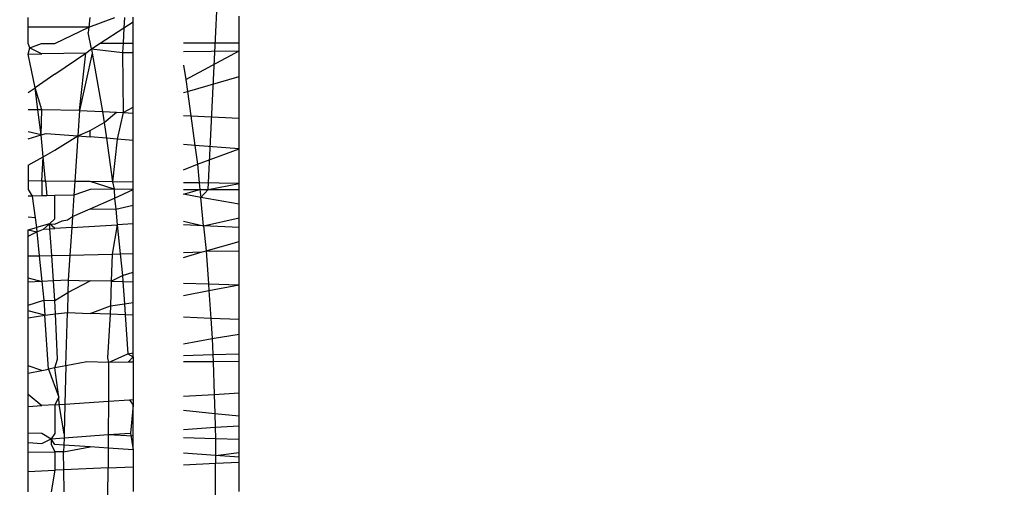
# Model space of a CAD drawing. Units: millimetres. Extents: x -186 to 800, y 25 to 657.
# Drawn here: x 441 to 441, y 268 to 269 of the extents above; entities that cross this region are included whole.
import ezdxf

# ---------------------------------------------------------------- set-up
doc = ezdxf.new("R2010")
doc.units = ezdxf.units.MM
doc.header["$LTSCALE"] = 45
doc.header["$PDSIZE"] = -1
doc.layers.add('VP-DIM', color=7, linetype='Continuous')
doc.layers.add('VP-EQ', color=7, linetype='Continuous', true_color=0x8a3492)
doc.dimstyles.get("Standard").update_dxf_attribs({"dimtxt": 14, "dimasz": 15, "dimexe": 20, "dimexo": 50, "dimgap": 20, "dimtad": 0, "dimdec": 0, "dimzin": 0, "dimdsep": 46, "dimtxsty": 'Standard', "dimcen": -0.001, "dimadec": 0, "dimazin": 0, "dimtfac": 1, "dimtdec": 4, "dimtofl": 0, "dimtmove": 0, "dimatfit": 3, "dimfxl": 70, "dimfxlon": 1, "dimtolj": 1, "dimtzin": 0, "dimarcsym": 0})

# ---------------------------------------------------------------- blocks, each defined once
blk = doc.blocks.new('*D17')
at = {"layer": 'Defpoints', "color": 0}
for p in [(288.88778, 339.44597), (294.36862, 174.64899), (713.94209, 174.64899)]:
    blk.add_point(p, dxfattribs=at)
at = {"layer": 'VP-DIM', "color": 0, "lineweight": -2}
for p, q in [((643.94209, 339.44597), (733.94209, 339.44597)), ((713.94209, 324.44597), (713.94209, 293.38081)), ((713.94209, 189.64899), (713.94209, 220.71415)), ((643.94209, 174.64899), (733.94209, 174.64899))]:
    blk.add_line(p, q, dxfattribs=at)
at = {"layer": 'VP-DIM', "color": 0}
for points in [[(716.44209, 324.44597), (711.44209, 324.44597), (713.94209, 339.44597)], [(711.44209, 189.64899), (716.44209, 189.64899), (713.94209, 174.64899)]]:
    blk.add_solid(points, dxfattribs=at)
at = {"layer": 'VP-DIM', "color": 0, "insert": (713.94209, 257.04748), "char_height": 14, "attachment_point": 5, "rotation": 90}
blk.add_mtext('\\A1;165', dxfattribs=at)
blk = doc.blocks.new('*D23')
at = {"layer": 'Defpoints', "color": 0}
for p in [(297.85977, 489.44572), (779.88339, 489.44572), (297.85977, 24.64899)]:
    blk.add_point(p, dxfattribs=at)
at = {"layer": 'VP-DIM', "color": 0, "lineweight": -2}
for p, q in [((709.88339, 489.44572), (799.88339, 489.44572)), ((779.88339, 474.44572), (779.88339, 295.71402)), ((779.88339, 39.64899), (779.88339, 218.38069)), ((709.88339, 24.64899), (799.88339, 24.64899))]:
    blk.add_line(p, q, dxfattribs=at)
at = {"layer": 'VP-DIM', "color": 0}
for points in [[(782.38339, 474.44572), (777.38339, 474.44572), (779.88339, 489.44572)], [(777.38339, 39.64899), (782.38339, 39.64899), (779.88339, 24.64899)]]:
    blk.add_solid(points, dxfattribs=at)
at = {"layer": 'VP-DIM', "color": 0, "insert": (779.88339, 257.04735), "char_height": 14, "attachment_point": 5, "rotation": 90}
blk.add_mtext('\\A1;465', dxfattribs=at)
blk = doc.blocks.new('WD1511_')
at = {"layer": 'VP-EQ', "color": 0}
for p, q in [((440.89537, 268.63407), (440.90719, 268.87263)), ((440.76303, 268.75361), (440.76303, 268.76065)), ((440.80749, 268.7536), (440.82666, 268.76074)), ((440.80826, 268.76072), (440.80749, 268.7536)), ((440.83389, 268.76076), (440.83343, 268.75299)), ((440.84033, 268.75746), (440.84033, 268.76091)), ((440.91815, 268.74206), (440.91815, 268.76165)), ((440.76303, 268.74147), (440.76303, 268.75361)), ((440.80749, 268.7536), (440.76303, 268.75361)), ((440.78253, 268.74154), (440.80749, 268.7536)), ((440.80749, 268.7536), (440.80706, 268.74965)), ((440.81591, 268.74167), (440.83343, 268.75299)), ((440.83343, 268.75299), (440.83275, 268.74173)), ((440.83343, 268.75299), (440.84033, 268.75746)), ((440.84033, 268.74176), (440.84033, 268.75746)), ((440.80961, 268.7376), (440.80706, 268.74965)), ((440.7643, 268.73844), (440.76303, 268.74147)), ((440.76303, 268.73376), (440.7643, 268.73844)), ((440.7643, 268.73844), (440.77287, 268.74151)), ((440.7643, 268.73844), (440.77304, 268.73391)), ((440.77287, 268.74151), (440.78253, 268.74154)), ((440.8054, 268.73442), (440.80961, 268.7376)), ((440.80961, 268.7376), (440.81591, 268.74167)), ((440.80961, 268.7376), (440.83233, 268.73484)), ((440.80961, 268.7376), (440.81014, 268.73449)), ((440.81591, 268.74167), (440.83275, 268.74173)), ((440.83275, 268.74173), (440.83233, 268.73484)), ((440.83275, 268.74173), (440.84033, 268.74176)), ((440.84033, 268.73496), (440.84033, 268.74176)), ((440.87717, 268.7419), (440.91815, 268.74206)), ((440.91815, 268.73618), (440.91815, 268.74206)), ((440.76303, 268.73376), (440.77304, 268.73391)), ((440.76805, 268.70885), (440.76303, 268.73376)), ((440.8054, 268.73442), (440.77304, 268.73391)), ((440.78253, 268.71887), (440.8054, 268.73442)), ((440.81014, 268.73449), (440.80083, 268.6923)), ((440.80083, 268.6923), (440.8054, 268.73442)), ((440.81014, 268.73449), (440.81756, 268.69146)), ((440.83233, 268.73484), (440.84033, 268.73496)), ((440.83233, 268.73484), (440.83281, 268.6907)), ((440.84033, 268.69466), (440.84033, 268.73496)), ((440.87717, 268.73554), (440.91815, 268.73618)), ((440.87898, 268.715), (440.91815, 268.73618)), ((440.91815, 268.71716), (440.91815, 268.73618)), ((440.87717, 268.7255), (440.87898, 268.715)), ((440.78253, 268.71887), (440.76805, 268.70885)), ((440.87898, 268.715), (440.88016, 268.70627)), ((440.88016, 268.70627), (440.91815, 268.71716)), ((440.91815, 268.68643), (440.91815, 268.71716)), ((440.76303, 268.70538), (440.76805, 268.70885)), ((440.77304, 268.69263), (440.76805, 268.70885)), ((440.77009, 268.69267), (440.76805, 268.70885)), ((440.87717, 268.70541), (440.88016, 268.70627)), ((440.88016, 268.70627), (440.88263, 268.68821)), ((440.83281, 268.6907), (440.84033, 268.69466)), ((440.84033, 268.69032), (440.84033, 268.69466)), ((440.77009, 268.69267), (440.76303, 268.69275)), ((440.77304, 268.69263), (440.77009, 268.69267)), ((440.77243, 268.67419), (440.77009, 268.69267)), ((440.77243, 268.67419), (440.77304, 268.69263)), ((440.80083, 268.6923), (440.77304, 268.69263)), ((440.80083, 268.6923), (440.79956, 268.67342)), ((440.80083, 268.6923), (440.81756, 268.69146)), ((440.81756, 268.69146), (440.82799, 268.69094)), ((440.81756, 268.69146), (440.81895, 268.68341)), ((440.81895, 268.68341), (440.82799, 268.69094)), ((440.82799, 268.69094), (440.83281, 268.6907)), ((440.83281, 268.6907), (440.82848, 268.67109)), ((440.83281, 268.6907), (440.84033, 268.69032)), ((440.84033, 268.67013), (440.84033, 268.69032)), ((440.87717, 268.68848), (440.88263, 268.68821)), ((440.88263, 268.68821), (440.91815, 268.68643)), ((440.88263, 268.68821), (440.88558, 268.66649)), ((440.91815, 268.66387), (440.91815, 268.68643)), ((440.80854, 268.67755), (440.81895, 268.68341)), ((440.81895, 268.68341), (440.82054, 268.67173)), ((440.77243, 268.67419), (440.76303, 268.67636)), ((440.76303, 268.67123), (440.77243, 268.67419)), ((440.77243, 268.67419), (440.77611, 268.6753)), ((440.77399, 268.65811), (440.77243, 268.67419)), ((440.77611, 268.6753), (440.79956, 268.67342)), ((440.78253, 268.66292), (440.79956, 268.67342)), ((440.79956, 268.67342), (440.79732, 268.63995)), ((440.79956, 268.67342), (440.80854, 268.67755)), ((440.79956, 268.67342), (440.80854, 268.67269)), ((440.80854, 268.67269), (440.80854, 268.67755)), ((440.82054, 268.67173), (440.80854, 268.67269)), ((440.82848, 268.67109), (440.82054, 268.67173)), ((440.82054, 268.67173), (440.82492, 268.63962)), ((440.82848, 268.67109), (440.82492, 268.63962)), ((440.84033, 268.67013), (440.82848, 268.67109)), ((440.84033, 268.63944), (440.84033, 268.67013)), ((440.88558, 268.66649), (440.87717, 268.66717)), ((440.91815, 268.66387), (440.88558, 268.66649)), ((440.88558, 268.66649), (440.88747, 268.65264)), ((440.88747, 268.65264), (440.91815, 268.66387)), ((440.91815, 268.63851), (440.91815, 268.66387)), ((440.76303, 268.65194), (440.77399, 268.65811)), ((440.77304, 268.64024), (440.77399, 268.65811)), ((440.77399, 268.65811), (440.78253, 268.66292)), ((440.77572, 268.64021), (440.77399, 268.65811)), ((440.76303, 268.65194), (440.76303, 268.64036)), ((440.87717, 268.64842), (440.88747, 268.65264)), ((440.88747, 268.65264), (440.88887, 268.63886)), ((440.76303, 268.64036), (440.76303, 268.63406)), ((440.77304, 268.64024), (440.76303, 268.64036)), ((440.77572, 268.64021), (440.77304, 268.64024)), ((440.77304, 268.64024), (440.77304, 268.62933)), ((440.79732, 268.63995), (440.77572, 268.64021)), ((440.77572, 268.64021), (440.77676, 268.62941)), ((440.79732, 268.63995), (440.79664, 268.6298)), ((440.80854, 268.63982), (440.79732, 268.63995)), ((440.82492, 268.63962), (440.80854, 268.63982)), ((440.82626, 268.63422), (440.80854, 268.63982)), ((440.84033, 268.63944), (440.82492, 268.63962)), ((440.82492, 268.63962), (440.82626, 268.63422)), ((440.84033, 268.63406), (440.84033, 268.63944)), ((440.88887, 268.63886), (440.87717, 268.639)), ((440.91815, 268.63851), (440.88887, 268.63886)), ((440.88887, 268.63886), (440.88936, 268.63407)), ((440.89537, 268.63407), (440.91815, 268.63851)), ((440.91815, 268.63407), (440.91815, 268.63851)), ((440.76303, 268.63406), (440.76598, 268.6292)), ((440.76598, 268.6292), (440.76303, 268.62914)), ((440.77304, 268.62933), (440.76598, 268.6292)), ((440.76598, 268.6292), (440.76805, 268.61326)), ((440.77676, 268.62941), (440.77304, 268.62933)), ((440.78253, 268.62952), (440.77676, 268.62941)), ((440.79664, 268.6298), (440.78253, 268.62952)), ((440.78253, 268.61233), (440.78253, 268.62952)), ((440.79664, 268.6298), (440.79559, 268.61419)), ((440.80854, 268.63406), (440.79664, 268.6298)), ((440.82626, 268.63422), (440.80854, 268.63406)), ((440.80854, 268.61984), (440.82654, 268.62771)), ((440.84033, 268.63406), (440.82626, 268.63422)), ((440.82626, 268.63422), (440.82654, 268.62771)), ((440.82654, 268.62771), (440.84033, 268.63406)), ((440.82654, 268.62771), (440.82737, 268.61959)), ((440.84033, 268.62247), (440.84033, 268.63406)), ((440.87717, 268.63407), (440.88936, 268.63407)), ((440.87717, 268.63052), (440.88936, 268.63407)), ((440.88995, 268.62824), (440.87717, 268.63052)), ((440.88936, 268.63407), (440.89537, 268.63407)), ((440.88936, 268.63407), (440.88995, 268.62824)), ((440.88995, 268.62824), (440.89537, 268.63407)), ((440.91815, 268.62321), (440.88995, 268.62824)), ((440.89208, 268.60722), (440.88995, 268.62824)), ((440.89537, 268.63407), (440.91815, 268.63407)), ((440.91815, 268.62321), (440.91815, 268.63407)), ((440.82737, 268.61959), (440.84033, 268.62247)), ((440.84033, 268.60863), (440.84033, 268.62247)), ((440.91815, 268.61306), (440.91815, 268.62321)), ((440.76805, 268.61326), (440.76303, 268.61358)), ((440.76805, 268.61326), (440.76899, 268.60597)), ((440.79191, 268.61173), (440.79559, 268.61419)), ((440.79559, 268.61419), (440.79504, 268.60606)), ((440.79559, 268.61419), (440.80854, 268.61984)), ((440.80854, 268.61984), (440.82737, 268.61959)), ((440.82737, 268.61959), (440.82855, 268.60796)), ((440.76303, 268.60424), (440.76899, 268.60597)), ((440.77875, 268.60881), (440.76899, 268.60597)), ((440.76899, 268.60597), (440.76941, 268.60275)), ((440.77429, 268.60488), (440.77875, 268.60881)), ((440.77875, 268.60881), (440.78253, 268.61233)), ((440.77875, 268.60881), (440.78253, 268.60848)), ((440.77899, 268.60515), (440.77875, 268.60881)), ((440.78253, 268.60535), (440.77875, 268.60881)), ((440.78253, 268.60848), (440.78796, 268.61085)), ((440.79504, 268.60606), (440.78253, 268.60535)), ((440.78796, 268.61085), (440.79191, 268.61173)), ((440.79504, 268.60606), (440.79368, 268.58578)), ((440.79504, 268.60606), (440.82855, 268.60796)), ((440.82855, 268.60796), (440.82471, 268.5865)), ((440.84033, 268.60863), (440.82855, 268.60796)), ((440.82855, 268.60796), (440.83073, 268.58664)), ((440.84033, 268.58687), (440.84033, 268.60863)), ((440.87717, 268.61073), (440.89208, 268.60722)), ((440.89208, 268.60722), (440.87717, 268.60796)), ((440.89208, 268.60722), (440.91815, 268.61306)), ((440.89208, 268.60722), (440.89394, 268.58894)), ((440.91815, 268.60594), (440.89208, 268.60722)), ((440.91815, 268.60594), (440.91815, 268.61306)), ((440.91815, 268.59563), (440.91815, 268.60594)), ((440.76303, 268.60424), (440.76941, 268.60275)), ((440.76303, 268.59976), (440.76303, 268.60424)), ((440.76303, 268.59976), (440.76941, 268.60275)), ((440.76303, 268.58507), (440.76303, 268.59976)), ((440.76941, 268.60275), (440.77429, 268.60488)), ((440.76941, 268.60275), (440.77119, 268.58526)), ((440.77429, 268.60488), (440.77899, 268.60515)), ((440.77899, 268.60515), (440.78253, 268.60535)), ((440.78031, 268.58547), (440.77899, 268.60515)), ((440.89394, 268.58894), (440.91815, 268.59563)), ((440.91815, 268.58868), (440.91815, 268.59563)), ((440.76303, 268.58507), (440.77119, 268.58526)), ((440.76303, 268.56893), (440.76303, 268.58507)), ((440.77119, 268.58526), (440.78031, 268.58547)), ((440.77119, 268.58526), (440.77312, 268.56629)), ((440.78031, 268.58547), (440.79368, 268.58578)), ((440.78156, 268.56673), (440.78031, 268.58547)), ((440.79368, 268.58578), (440.79244, 268.5673)), ((440.79368, 268.58578), (440.82471, 268.5865)), ((440.82471, 268.5865), (440.82405, 268.56644)), ((440.82471, 268.5865), (440.83073, 268.58664)), ((440.83073, 268.58664), (440.84033, 268.58687)), ((440.83073, 268.58664), (440.83234, 268.57081)), ((440.84033, 268.57317), (440.84033, 268.58687)), ((440.87717, 268.584), (440.89092, 268.58805)), ((440.87717, 268.58773), (440.89092, 268.58805)), ((440.89092, 268.58805), (440.89394, 268.58894)), ((440.89394, 268.58894), (440.91815, 268.58868)), ((440.89394, 268.58894), (440.89561, 268.5645)), ((440.91815, 268.56389), (440.91815, 268.58868)), ((440.82405, 268.56644), (440.83234, 268.57081)), ((440.83234, 268.57081), (440.84033, 268.57317)), ((440.83234, 268.57081), (440.83265, 268.56621)), ((440.84033, 268.566), (440.84033, 268.57317)), ((440.76303, 268.56893), (440.77312, 268.56629)), ((440.76303, 268.56576), (440.76303, 268.56893)), ((440.77312, 268.56629), (440.76303, 268.56576)), ((440.76303, 268.54881), (440.76303, 268.56576)), ((440.78156, 268.56673), (440.77312, 268.56629)), ((440.77312, 268.56629), (440.77451, 268.55267)), ((440.79244, 268.5673), (440.78156, 268.56673)), ((440.78253, 268.55224), (440.78156, 268.56673)), ((440.79244, 268.5673), (440.7922, 268.55822)), ((440.7922, 268.55822), (440.80854, 268.56686)), ((440.79244, 268.5673), (440.80854, 268.56686)), ((440.82405, 268.56644), (440.80854, 268.56686)), ((440.82405, 268.56644), (440.82347, 268.54836)), ((440.82405, 268.56644), (440.83265, 268.56621)), ((440.83265, 268.56621), (440.84033, 268.566)), ((440.83265, 268.56621), (440.83377, 268.54984)), ((440.84033, 268.55078), (440.84033, 268.566)), ((440.87717, 268.565), (440.89561, 268.5645)), ((440.89561, 268.5645), (440.91815, 268.56389)), ((440.89561, 268.5645), (440.89595, 268.55963)), ((440.89595, 268.55963), (440.91815, 268.56389)), ((440.91815, 268.53833), (440.91815, 268.56389)), ((440.78253, 268.55224), (440.7922, 268.55822)), ((440.7922, 268.55822), (440.79181, 268.54345)), ((440.87717, 268.55602), (440.89595, 268.55963)), ((440.89595, 268.55963), (440.89735, 268.53917)), ((440.76303, 268.54881), (440.77451, 268.55267)), ((440.76303, 268.54462), (440.76303, 268.54881)), ((440.77451, 268.55267), (440.78253, 268.55224)), ((440.77451, 268.55267), (440.77528, 268.54139)), ((440.78318, 268.54258), (440.78253, 268.55224)), ((440.80854, 268.54277), (440.82347, 268.54836)), ((440.82347, 268.54836), (440.82326, 268.54218)), ((440.82347, 268.54836), (440.83377, 268.54984)), ((440.83377, 268.54984), (440.84033, 268.55078)), ((440.83377, 268.54984), (440.83432, 268.54173)), ((440.84033, 268.54148), (440.84033, 268.55078)), ((440.77528, 268.54139), (440.76303, 268.54462)), ((440.76303, 268.53954), (440.76303, 268.54462)), ((440.76303, 268.53954), (440.77528, 268.54139)), ((440.77528, 268.54139), (440.78318, 268.54258)), ((440.77798, 268.50183), (440.77528, 268.54139)), ((440.78318, 268.54258), (440.79181, 268.54345)), ((440.78446, 268.50908), (440.78318, 268.54258)), ((440.79076, 268.50414), (440.79181, 268.54345)), ((440.79181, 268.54345), (440.80854, 268.54277)), ((440.82326, 268.54218), (440.80854, 268.54277)), ((440.82326, 268.54218), (440.82125, 268.51016)), ((440.83432, 268.54173), (440.82326, 268.54218)), ((440.84033, 268.54148), (440.83432, 268.54173)), ((440.83432, 268.54173), (440.83627, 268.51305)), ((440.84033, 268.51378), (440.84033, 268.54148)), ((440.76303, 268.50415), (440.76303, 268.53954)), ((440.89735, 268.53917), (440.87717, 268.53999)), ((440.91815, 268.53833), (440.89735, 268.53917)), ((440.89735, 268.53917), (440.89837, 268.52426)), ((440.91815, 268.52762), (440.91815, 268.53833)), ((440.89837, 268.52426), (440.91815, 268.52762)), ((440.91815, 268.513), (440.91815, 268.52762)), ((440.87717, 268.52044), (440.89837, 268.52426)), ((440.89837, 268.52426), (440.89879, 268.51243)), ((440.82211, 268.50677), (440.83627, 268.51305)), ((440.83627, 268.51305), (440.84033, 268.51378)), ((440.83627, 268.51305), (440.84033, 268.51072)), ((440.84033, 268.51072), (440.84033, 268.51378)), ((440.87717, 268.5118), (440.89879, 268.51243)), ((440.89879, 268.51243), (440.91815, 268.513)), ((440.89879, 268.51243), (440.89897, 268.50724)), ((440.91815, 268.50736), (440.91815, 268.513)), ((440.78253, 268.5027), (440.78446, 268.50908)), ((440.80604, 268.50723), (440.79076, 268.50414)), ((440.82211, 268.50677), (440.80604, 268.50723)), ((440.82125, 268.51016), (440.82211, 268.50677)), ((440.82211, 268.50677), (440.82197, 268.47817)), ((440.83649, 268.50686), (440.82211, 268.50677)), ((440.83649, 268.50686), (440.84033, 268.51072)), ((440.84033, 268.50688), (440.83649, 268.50686)), ((440.84033, 268.51072), (440.84033, 268.50688)), ((440.84033, 268.50688), (440.84033, 268.47937)), ((440.89897, 268.50724), (440.87717, 268.50711)), ((440.91815, 268.50736), (440.89897, 268.50724)), ((440.89897, 268.50724), (440.89982, 268.48319)), ((440.91815, 268.48434), (440.91815, 268.50736)), ((440.77304, 268.50081), (440.76303, 268.50415)), ((440.76303, 268.49875), (440.76303, 268.50415)), ((440.76303, 268.49875), (440.77304, 268.50081)), ((440.76303, 268.48334), (440.76303, 268.49875)), ((440.77304, 268.50081), (440.77798, 268.50183)), ((440.78253, 268.5027), (440.77798, 268.50183)), ((440.77798, 268.50183), (440.78554, 268.48102)), ((440.79076, 268.50414), (440.78253, 268.5027)), ((440.78554, 268.48102), (440.78253, 268.5027)), ((440.79076, 268.50414), (440.79001, 268.47607)), ((440.76303, 268.48334), (440.77304, 268.47492)), ((440.76303, 268.47423), (440.76303, 268.48334)), ((440.87717, 268.48178), (440.89982, 268.48319)), ((440.89982, 268.48319), (440.91815, 268.48434)), ((440.89982, 268.48319), (440.90031, 268.46917)), ((440.91815, 268.46732), (440.91815, 268.48434)), ((440.78253, 268.47557), (440.77304, 268.47492)), ((440.78554, 268.48102), (440.78253, 268.47557)), ((440.78253, 268.47557), (440.78574, 268.47579)), ((440.78253, 268.47557), (440.78253, 268.45433)), ((440.78574, 268.47579), (440.78554, 268.48102)), ((440.78574, 268.47579), (440.79001, 268.47607)), ((440.78943, 268.45412), (440.78574, 268.47579)), ((440.79001, 268.47607), (440.78943, 268.45412)), ((440.79001, 268.47607), (440.82197, 268.47817)), ((440.82197, 268.47817), (440.82184, 268.45356)), ((440.82197, 268.47817), (440.83748, 268.47919)), ((440.83748, 268.47919), (440.84033, 268.47937)), ((440.83748, 268.47919), (440.84033, 268.47536)), ((440.84033, 268.47937), (440.84033, 268.47536)), ((440.76303, 268.47423), (440.77304, 268.47492)), ((440.76303, 268.45492), (440.76303, 268.47423)), ((440.84033, 268.47536), (440.83835, 268.45475)), ((440.84033, 268.4526), (440.84033, 268.47536)), ((440.87717, 268.47156), (440.90031, 268.46917)), ((440.90031, 268.46917), (440.91815, 268.46732)), ((440.90031, 268.46917), (440.90067, 268.45899)), ((440.91815, 268.46011), (440.91815, 268.46732)), ((440.76303, 268.45492), (440.77304, 268.45462)), ((440.76303, 268.44772), (440.76303, 268.45492)), ((440.77304, 268.45462), (440.77979, 268.45051)), ((440.78253, 268.45433), (440.77979, 268.45051)), ((440.78943, 268.45412), (440.78935, 268.4512)), ((440.82184, 268.45356), (440.83835, 268.45475)), ((440.83835, 268.45475), (440.84033, 268.44236)), ((440.87717, 268.45739), (440.90067, 268.45899)), ((440.90067, 268.45899), (440.91815, 268.46011)), ((440.90067, 268.45899), (440.9007, 268.45078)), ((440.91815, 268.45026), (440.91815, 268.46011)), ((440.76303, 268.44772), (440.77304, 268.44703)), ((440.76303, 268.44076), (440.76303, 268.44772)), ((440.77304, 268.44703), (440.77979, 268.45051)), ((440.77979, 268.45051), (440.78935, 268.4512)), ((440.77979, 268.45051), (440.77981, 268.44656)), ((440.78253, 268.44637), (440.77979, 268.45051)), ((440.77981, 268.44656), (440.78253, 268.44093)), ((440.78935, 268.4512), (440.78921, 268.44591)), ((440.78935, 268.4512), (440.82184, 268.45356)), ((440.82184, 268.45356), (440.82179, 268.44365)), ((440.82184, 268.45356), (440.84033, 268.4526)), ((440.84033, 268.44236), (440.84033, 268.4526)), ((440.87717, 268.45149), (440.9007, 268.45078)), ((440.9007, 268.45078), (440.91815, 268.45026)), ((440.9007, 268.45078), (440.90075, 268.43818)), ((440.91815, 268.44048), (440.91815, 268.45026)), ((440.76303, 268.44076), (440.78253, 268.44093)), ((440.76303, 268.42651), (440.76303, 268.44076)), ((440.78921, 268.44591), (440.78253, 268.44637)), ((440.78908, 268.44099), (440.78253, 268.44093)), ((440.78253, 268.44093), (440.78253, 268.42736)), ((440.78921, 268.44591), (440.78908, 268.44099)), ((440.78908, 268.44099), (440.80854, 268.44457)), ((440.78925, 268.42765), (440.78908, 268.44099)), ((440.80854, 268.44457), (440.78921, 268.44591)), ((440.82179, 268.44365), (440.80854, 268.44457)), ((440.82179, 268.44365), (440.82172, 268.42904)), ((440.84033, 268.44236), (440.82179, 268.44365)), ((440.84033, 268.44236), (440.84033, 268.42985)), ((440.90075, 268.43818), (440.87717, 268.43981)), ((440.90075, 268.43818), (440.91815, 268.44048)), ((440.91815, 268.43697), (440.91815, 268.44048)), ((440.87717, 268.43143), (440.90077, 268.43245)), ((440.91815, 268.43697), (440.90075, 268.43818)), ((440.90075, 268.43818), (440.90077, 268.43245)), ((440.90077, 268.43245), (440.91815, 268.4332)), ((440.90086, 268.40737), (440.90077, 268.43245)), ((440.91815, 268.4332), (440.91815, 268.43697)), ((440.91815, 268.41166), (440.91815, 268.4332)), ((440.76303, 268.42651), (440.78253, 268.42736)), ((440.76303, 268.41152), (440.76303, 268.42651)), ((440.78253, 268.42736), (440.77993, 268.41154)), ((440.78925, 268.42765), (440.78253, 268.42736)), ((440.82172, 268.42904), (440.78925, 268.42765)), ((440.78946, 268.41155), (440.78925, 268.42765)), ((440.82162, 268.40833), (440.82172, 268.42904)), ((440.82172, 268.42904), (440.84033, 268.42985)), ((440.84033, 268.42985), (440.84033, 268.41159))]:
    blk.add_line(p, q, dxfattribs=at)
blk = doc.blocks.new('WD1511_2D')
at = {"layer": 'VP-EQ', "color": 0}
blk.add_blockref('WD1511_', (0, 0), dxfattribs=at)

msp = doc.modelspace()

# ---------------------------------------------------------------- block references
at = {"layer": 'VP-EQ', "color": 0}
msp.add_blockref('WD1511_2D', (0, 0), dxfattribs=at)

# ---------------------------------------------------------------- dimensions: what is measured, and where the dimension line sits
at = {"layer": 'VP-DIM', "color": 0}
for base, p1, p2, picture, middle in [((779.88339, 489.44572), (297.85977, 24.64899), (297.85977, 489.44572), '*D23', (779.88339, 257.04735)), ((713.94209, 174.64899), (288.88778, 339.44597), (294.36862, 174.64899), '*D17', (713.94209, 257.04748))]:
    dim = msp.add_linear_dim(base=base, p1=p1, p2=p2, angle=90, dimstyle='Standard', dxfattribs=at)
    dim.commit()
    dim.dimension.update_dxf_attribs({"geometry": picture, "text_midpoint": middle})

doc.saveas('drawing.dxf')
